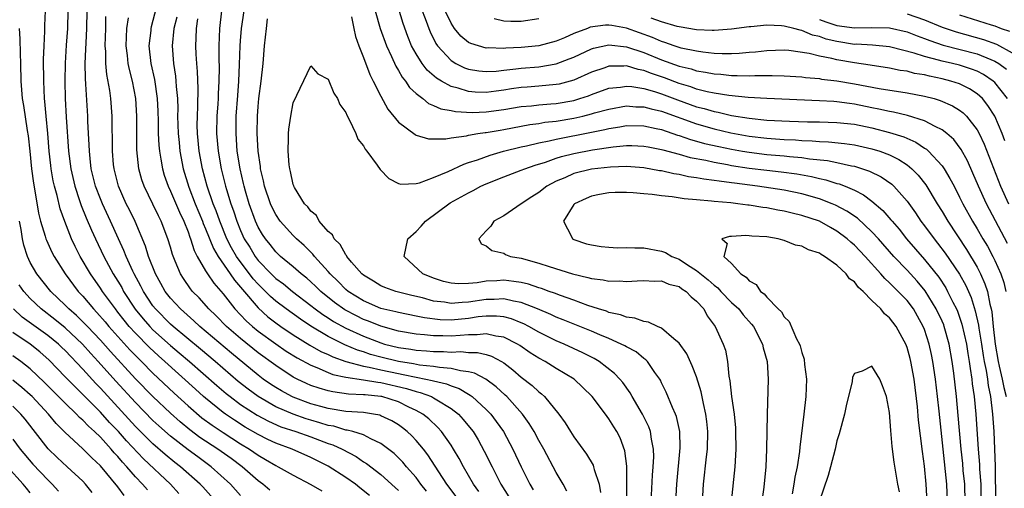
# Model space of a CAD drawing. Units: inches. Extents: x 2508000 to 2511000, y 1551000 to 1554000.
# Drawn here: x 2509074 to 2509186, y 1551817 to 1551870 of the extents above; entities that cross this region are included whole.
import ezdxf

# ---------------------------------------------------------------- set-up
doc = ezdxf.new("R2010")
doc.units = ezdxf.units.IN
doc.header["$MEASUREMENT"] = 0
doc.layers.add('LD25081551_2ft', color=74, linetype='Continuous')

msp = doc.modelspace()

# ---------------------------------------------------------------- linework, layer by layer
at = {"layer": 'LD25081551_2ft'}
for points, elevation in [([(2509186.46, 1551844.46), (2509184.08, 1551849), (2509183.15, 1551851), (2509182.5, 1551852.5), (2509181.88, 1551853.88), (2509181.18, 1551855.18), (2509180.32, 1551856.32), (2509179.55, 1551857), (2509179, 1551857.43), (2509178.2, 1551857.8), (2509177, 1551858.45), (2509175.07, 1551859.07), (2509173.45, 1551859.45), (2509173, 1551859.52), (2509171.8, 1551859.8), (2509171, 1551859.95), (2509169, 1551860.36), (2509168.43, 1551860.43), (2509167, 1551860.64), (2509166.65, 1551860.65), (2509165, 1551860.76), (2509159, 1551860.99), (2509156.89, 1551861.11), (2509154.66, 1551861.34), (2509153, 1551861.61), (2509152.22, 1551861.78), (2509151, 1551862.09), (2509150.33, 1551862.33), (2509149, 1551862.73), (2509147.35, 1551863.35), (2509145.85, 1551863.85), (2509145, 1551864.2), (2509144.32, 1551864.32), (2509143, 1551864.72), (2509142.69, 1551864.69), (2509141, 1551864.7), (2509140.52, 1551864.52), (2509139, 1551864.03), (2509137, 1551863.11), (2509135.34, 1551862.66), (2509135, 1551862.59), (2509133, 1551862.42), (2509131.68, 1551862.32), (2509131, 1551862.26), (2509129.89, 1551862.11), (2509129, 1551861.95), (2509128.15, 1551861.85), (2509127, 1551861.69), (2509125.73, 1551861.73), (2509125, 1551861.8), (2509123.81, 1551862.19), (2509123, 1551862.38), (2509121.89, 1551863), (2509121.34, 1551863.34), (2509120.27, 1551864.26), (2509119.7, 1551865), (2509119, 1551866.09), (2509118.5, 1551867), (2509118.07, 1551868.07), (2509117.55, 1551869.55), (2509116.62, 1551872.62)], 7042), ([(2509113.71, 1551815.71), (2509112.6, 1551816.6), (2509112.08, 1551817), (2509111, 1551817.77), (2509109, 1551819.07), (2509107, 1551820.07), (2509104.88, 1551821), (2509103, 1551821.67), (2509102.1, 1551822.1), (2509101, 1551822.67), (2509099.53, 1551823.53), (2509098.3, 1551824.3), (2509097.28, 1551825), (2509097, 1551825.2), (2509095, 1551826.81), (2509094.78, 1551827), (2509093.84, 1551827.84), (2509090.36, 1551831), (2509089.64, 1551831.64), (2509088.6, 1551832.6), (2509087, 1551834.22), (2509086.29, 1551835), (2509085.71, 1551835.71), (2509085, 1551836.65), (2509084.71, 1551837), (2509083.24, 1551839), (2509083, 1551839.37), (2509081.86, 1551841), (2509080.69, 1551843), (2509080.12, 1551844.12), (2509079.72, 1551845), (2509078.96, 1551846.96), (2509078.43, 1551848.43), (2509078.07, 1551849.93), (2509077.76, 1551851), (2509077.62, 1551851.62), (2509077.39, 1551853), (2509077.35, 1551853.35), (2509077.18, 1551855), (2509077.01, 1551857), (2509076.82, 1551859), (2509076.67, 1551860.67), (2509076.63, 1551861), (2509076.54, 1551863), (2509076.53, 1551865.47), (2509076.59, 1551867), (2509076.68, 1551868.68), (2509076.68, 1551869.32), (2509076.76, 1551871)], 7058), ([(2509079.29, 1551871), (2509079.25, 1551869), (2509079.11, 1551867.11), (2509078.97, 1551865.03), (2509078.95, 1551863), (2509079, 1551861), (2509079.11, 1551858.89), (2509079.38, 1551855), (2509079.62, 1551853), (2509080.07, 1551851), (2509080.63, 1551849.37), (2509080.81, 1551848.81), (2509081.39, 1551847.39), (2509082, 1551846), (2509082.43, 1551845), (2509083.38, 1551843), (2509084.47, 1551841), (2509085, 1551840.16), (2509085.43, 1551839.43), (2509085.65, 1551839), (2509086.98, 1551836.98), (2509087.87, 1551835.87), (2509088.64, 1551835), (2509089, 1551834.63), (2509091, 1551832.84), (2509092, 1551832), (2509093.17, 1551831), (2509096.27, 1551828.28), (2509097.36, 1551827.36), (2509097.8, 1551827), (2509099, 1551826.11), (2509100.89, 1551824.89), (2509102.18, 1551824.18), (2509103.57, 1551823.57), (2509105.3, 1551823), (2509107, 1551822.4), (2509109, 1551821.65), (2509109.5, 1551821.5), (2509110.57, 1551821), (2509112.16, 1551820.16), (2509113, 1551819.57), (2509113.36, 1551819.36), (2509115, 1551818.1), (2509116.63, 1551816.63), (2509117, 1551816.29)], 7056), ([(2509120.21, 1551816.21), (2509119.56, 1551817), (2509119, 1551817.76), (2509117.91, 1551819), (2509117.51, 1551819.51), (2509117, 1551820.02), (2509116.5, 1551820.5), (2509115, 1551821.65), (2509113.83, 1551822.17), (2509113, 1551822.62), (2509111.78, 1551823), (2509111.16, 1551823.16), (2509111, 1551823.18), (2509109.61, 1551823.61), (2509109, 1551823.7), (2509108.02, 1551824.02), (2509107, 1551824.3), (2509106.47, 1551824.47), (2509104.98, 1551824.98), (2509103, 1551825.85), (2509101.01, 1551827), (2509099.85, 1551827.85), (2509098.73, 1551828.73), (2509096.11, 1551831), (2509094.42, 1551832.42), (2509091.3, 1551835), (2509091, 1551835.27), (2509089.28, 1551837), (2509089, 1551837.35), (2509087.91, 1551839), (2509087.61, 1551839.61), (2509086.85, 1551841), (2509086.7, 1551841.3), (2509085.93, 1551843), (2509085.68, 1551843.68), (2509085.05, 1551845), (2509084.16, 1551847), (2509083.23, 1551849), (2509083, 1551849.55), (2509082.45, 1551851), (2509081.97, 1551853), (2509081.83, 1551854.17), (2509081.75, 1551855), (2509081.73, 1551855.73), (2509081.65, 1551857), (2509081.58, 1551858.42), (2509081.56, 1551859), (2509081.35, 1551862.65), (2509081.29, 1551863.29), (2509081.27, 1551865), (2509081.36, 1551866.64), (2509081.37, 1551867.37), (2509081.47, 1551869), (2509081.48, 1551871)], 7054), ([(2509089.36, 1551871.36), (2509089, 1551869.9), (2509088.8, 1551869.2), (2509088.77, 1551869), (2509088.75, 1551868.75), (2509088.54, 1551867), (2509088.77, 1551865), (2509089.16, 1551863.16), (2509089.47, 1551861), (2509089.55, 1551859.55), (2509089.59, 1551858.41), (2509089.61, 1551857), (2509089.67, 1551855.67), (2509089.74, 1551855), (2509089.91, 1551854.09), (2509090.07, 1551853), (2509090.28, 1551852.28), (2509090.72, 1551851), (2509091, 1551850.42), (2509092.03, 1551848.03), (2509092.52, 1551847), (2509093, 1551845.78), (2509093.2, 1551845.2), (2509093.28, 1551845), (2509093.68, 1551843.68), (2509094.04, 1551843), (2509095, 1551841.34), (2509095.21, 1551841), (2509095.93, 1551839.93), (2509097, 1551838.72), (2509098.35, 1551837), (2509099, 1551836.33), (2509099.64, 1551835.64), (2509100.36, 1551835), (2509101, 1551834.48), (2509103, 1551833.03), (2509104.2, 1551832.2), (2509105.43, 1551831.43), (2509107, 1551830.57), (2509107.68, 1551830.32), (2509109, 1551829.74), (2509109.53, 1551829.53), (2509111, 1551829.22), (2509113, 1551828.91), (2509114.63, 1551828.63), (2509115, 1551828.6), (2509117.92, 1551827.92), (2509119, 1551827.57), (2509119.47, 1551827.47), (2509120.75, 1551827), (2509121, 1551826.87), (2509121.36, 1551826.64), (2509123, 1551825.65), (2509123.83, 1551825), (2509124.39, 1551824.39), (2509125.29, 1551823.29), (2509125.5, 1551823), (2509126.07, 1551822.07), (2509126.79, 1551820.79), (2509127.67, 1551819), (2509128.69, 1551817), (2509129.57, 1551815.57)], 7048), ([(2509096.83, 1551871), (2509096.59, 1551869), (2509096.51, 1551867), (2509096.51, 1551865.49), (2509096.55, 1551864.55), (2509096.53, 1551863), (2509096.44, 1551861.56), (2509096.43, 1551861), (2509096.39, 1551860.39), (2509096.29, 1551859), (2509096.25, 1551857), (2509096.42, 1551855), (2509096.78, 1551853), (2509097.28, 1551851), (2509097.39, 1551850.61), (2509097.88, 1551849), (2509098.18, 1551848.18), (2509098.57, 1551847), (2509099, 1551845.94), (2509099.42, 1551845), (2509100.03, 1551844.03), (2509100.64, 1551843), (2509101, 1551842.52), (2509102.47, 1551841), (2509103, 1551840.48), (2509103.87, 1551839.87), (2509104.91, 1551839), (2509107, 1551837.4), (2509107.49, 1551837), (2509108.36, 1551836.36), (2509109, 1551835.97), (2509109.58, 1551835.58), (2509111, 1551834.81), (2509113, 1551833.88), (2509115, 1551833.12), (2509115.41, 1551833), (2509117, 1551832.6), (2509118.4, 1551832.4), (2509119, 1551832.28), (2509120.21, 1551832.21), (2509121, 1551832.13), (2509122.13, 1551832.13), (2509123, 1551832.07), (2509124.13, 1551832.13), (2509125, 1551832.05), (2509126.03, 1551832.03), (2509127, 1551831.79), (2509127.61, 1551831.61), (2509128.75, 1551831), (2509129, 1551830.85), (2509130.05, 1551830.05), (2509131, 1551829.23), (2509132.25, 1551828.25), (2509133, 1551827.53), (2509133.31, 1551827.31), (2509133.64, 1551827), (2509135.3, 1551825), (2509136.01, 1551824.01), (2509136.61, 1551823), (2509137, 1551822.4), (2509138.43, 1551820.43), (2509139.19, 1551819.19), (2509139.26, 1551819), (2509139.32, 1551818.68), (2509139.87, 1551817), (2509140.06, 1551816.06)], 7042), ([(2509143.05, 1551814.95), (2509143.05, 1551819.05), (2509142.82, 1551820.82), (2509142.28, 1551822.28), (2509141.9, 1551823), (2509141.55, 1551823.55), (2509141, 1551824.47), (2509140.63, 1551825), (2509139.09, 1551827), (2509138.04, 1551828.04), (2509137.02, 1551829), (2509135, 1551830.21), (2509133.72, 1551831), (2509133, 1551831.38), (2509132.01, 1551832.01), (2509130.83, 1551832.83), (2509130.56, 1551833), (2509129, 1551833.77), (2509128.11, 1551833.89), (2509127, 1551834.16), (2509125.96, 1551834.04), (2509125, 1551834.06), (2509124.04, 1551833.96), (2509123, 1551833.9), (2509122.07, 1551833.93), (2509121, 1551833.93), (2509119.95, 1551834.05), (2509119, 1551834.12), (2509117, 1551834.48), (2509115, 1551835.02), (2509113.59, 1551835.59), (2509113, 1551835.81), (2509112.2, 1551836.2), (2509110.9, 1551836.9), (2509109.72, 1551837.72), (2509108.14, 1551839), (2509107.57, 1551839.57), (2509107, 1551840.11), (2509106.53, 1551840.53), (2509105.92, 1551841), (2509105, 1551841.82), (2509103.54, 1551843), (2509103, 1551843.5), (2509102.35, 1551844.35), (2509101.82, 1551845), (2509101.49, 1551845.49), (2509101, 1551846.34), (2509100.7, 1551847), (2509099.98, 1551849), (2509099.55, 1551850.45), (2509099.39, 1551851), (2509099.33, 1551851.33), (2509098.93, 1551853), (2509098.62, 1551855), (2509098.47, 1551857), (2509098.5, 1551859), (2509098.66, 1551861.34), (2509098.78, 1551863), (2509098.88, 1551864.88), (2509098.96, 1551867), (2509099, 1551867.6), (2509099.11, 1551869), (2509099.42, 1551871)], 7040), ([(2509114.34, 1551871), (2509114.9, 1551869), (2509115.62, 1551867), (2509116.19, 1551865.81), (2509116.68, 1551864.68), (2509117, 1551864.2), (2509117.43, 1551863.43), (2509117.81, 1551863), (2509118.27, 1551862.27), (2509119, 1551861.59), (2509119.76, 1551861), (2509120.44, 1551860.44), (2509121, 1551860.22), (2509121.82, 1551859.82), (2509123, 1551859.63), (2509123.51, 1551859.51), (2509125.42, 1551859.42), (2509127, 1551859.47), (2509129, 1551859.74), (2509131, 1551860.08), (2509132.19, 1551860.19), (2509133, 1551860.3), (2509134.39, 1551860.39), (2509135, 1551860.45), (2509137, 1551860.79), (2509137.7, 1551861), (2509138.67, 1551861.33), (2509139, 1551861.47), (2509141, 1551862.17), (2509142.32, 1551862.32), (2509143, 1551862.43), (2509143.62, 1551862.38), (2509145, 1551862.15), (2509146.2, 1551861.8), (2509147, 1551861.53), (2509148.84, 1551860.84), (2509151, 1551860.07), (2509151.86, 1551859.86), (2509153, 1551859.51), (2509153.45, 1551859.44), (2509155, 1551859.08), (2509157, 1551858.75), (2509159, 1551858.55), (2509161.59, 1551858.41), (2509163.66, 1551858.34), (2509165, 1551858.33), (2509167, 1551858.28), (2509169, 1551858.07), (2509171, 1551857.65), (2509173, 1551857.14), (2509174.62, 1551856.62), (2509176.01, 1551856.01), (2509177, 1551855.34), (2509177.21, 1551855.21), (2509177.45, 1551855), (2509179, 1551853.34), (2509179.24, 1551853), (2509179.9, 1551851.9), (2509180.36, 1551851), (2509181, 1551849.77), (2509181.37, 1551849), (2509182.48, 1551847), (2509183, 1551846.14), (2509183.65, 1551845), (2509184.16, 1551844.16), (2509184.77, 1551843), (2509185, 1551842.53), (2509185.69, 1551841), (2509186.03, 1551840.03), (2509186.27, 1551839)], 7040), ([(2509119.52, 1551871.52), (2509120.17, 1551869.83), (2509120.45, 1551869), (2509120.6, 1551868.6), (2509121.27, 1551867.27), (2509121.46, 1551867), (2509123, 1551865.35), (2509123.56, 1551865), (2509124.52, 1551864.52), (2509125, 1551864.34), (2509126.15, 1551864.15), (2509127, 1551864.07), (2509128.14, 1551864.14), (2509129, 1551864.25), (2509130.38, 1551864.38), (2509131, 1551864.47), (2509133, 1551864.61), (2509135, 1551864.96), (2509136.48, 1551865.52), (2509137, 1551865.74), (2509139, 1551866.66), (2509139.26, 1551866.74), (2509141, 1551867.13), (2509143, 1551866.92), (2509145, 1551866.25), (2509147, 1551865.43), (2509149, 1551864.71), (2509150.38, 1551864.38), (2509151, 1551864.18), (2509152.03, 1551864.03), (2509153, 1551863.82), (2509153.77, 1551863.77), (2509155, 1551863.63), (2509155.64, 1551863.64), (2509157, 1551863.59), (2509157.63, 1551863.63), (2509159.63, 1551863.63), (2509161, 1551863.6), (2509163, 1551863.47), (2509163.41, 1551863.41), (2509165, 1551863.28), (2509165.23, 1551863.23), (2509167, 1551863.02), (2509169, 1551862.69), (2509171.84, 1551862.16), (2509175, 1551861.66), (2509177, 1551861.28), (2509178.08, 1551861), (2509178.79, 1551860.79), (2509180.18, 1551860.18), (2509181, 1551859.68), (2509181.39, 1551859.39), (2509181.77, 1551859), (2509183, 1551857.43), (2509183.23, 1551857), (2509183.79, 1551855.79), (2509185.68, 1551851), (2509186.57, 1551849)], 7044), ([(2509186.17, 1551856.17), (2509185.86, 1551857), (2509185, 1551859), (2509184.22, 1551860.21), (2509183.59, 1551861), (2509183, 1551861.55), (2509182.12, 1551862.12), (2509181, 1551862.67), (2509180.01, 1551863), (2509179, 1551863.26), (2509177.55, 1551863.55), (2509177, 1551863.69), (2509175.87, 1551863.87), (2509175, 1551864.11), (2509174.22, 1551864.22), (2509173, 1551864.48), (2509170.81, 1551864.81), (2509169, 1551865.07), (2509167, 1551865.41), (2509166.42, 1551865.58), (2509165, 1551865.85), (2509163.85, 1551866.15), (2509161.52, 1551866.48), (2509161, 1551866.52), (2509159, 1551866.46), (2509157.7, 1551866.3), (2509157, 1551866.25), (2509155.87, 1551866.13), (2509155, 1551866.11), (2509153.9, 1551866.1), (2509153, 1551866.16), (2509151.71, 1551866.29), (2509151, 1551866.4), (2509149.24, 1551866.76), (2509149, 1551866.82), (2509148.45, 1551867), (2509147.39, 1551867.39), (2509147, 1551867.5), (2509145.96, 1551867.96), (2509143, 1551869.03), (2509141.32, 1551869.32), (2509141, 1551869.39), (2509140.61, 1551869.39), (2509138.86, 1551869.14), (2509138.54, 1551869), (2509137, 1551868.41), (2509135.94, 1551867.94), (2509135, 1551867.55), (2509133, 1551867.01), (2509131, 1551866.83), (2509129.24, 1551866.76), (2509129, 1551866.73), (2509127.22, 1551866.78), (2509127, 1551866.76), (2509126.12, 1551867), (2509125.27, 1551867.27), (2509125, 1551867.41), (2509124.12, 1551868.12), (2509123.4, 1551869), (2509123, 1551869.59), (2509122.33, 1551871)], 7046), ([(2509175, 1551870.67), (2509177, 1551869.97), (2509179, 1551869.16), (2509180.6, 1551868.6), (2509183.74, 1551867.73), (2509185.2, 1551867.2), (2509187, 1551866.23)], 7052), ([(2509181, 1551870.57), (2509184.59, 1551869.41), (2509185, 1551869.29), (2509185.75, 1551869), (2509186.68, 1551868.68)], 7054), ([(2509123.59, 1551815.59), (2509122.53, 1551817), (2509121.59, 1551818.41), (2509120.35, 1551820.35), (2509119.84, 1551821), (2509119, 1551822.01), (2509118.53, 1551822.53), (2509118.01, 1551823), (2509117.45, 1551823.45), (2509117, 1551823.77), (2509116.23, 1551824.23), (2509115, 1551824.82), (2509114.87, 1551824.87), (2509114.16, 1551825), (2509113, 1551825.17), (2509111, 1551825.31), (2509109, 1551825.64), (2509108.13, 1551825.87), (2509107, 1551826.19), (2509105, 1551826.93), (2509104.85, 1551827), (2509103.65, 1551827.65), (2509103, 1551828.04), (2509102.42, 1551828.42), (2509101.58, 1551829), (2509101, 1551829.44), (2509097.96, 1551831.96), (2509094.36, 1551835), (2509093.66, 1551835.66), (2509092.13, 1551837), (2509091, 1551838.23), (2509090.4, 1551839), (2509089.9, 1551839.9), (2509089.27, 1551841), (2509088.5, 1551843), (2509088.16, 1551844.16), (2509086.96, 1551846.96), (2509086.31, 1551848.31), (2509085.96, 1551849), (2509085.07, 1551851), (2509084.56, 1551853), (2509084.51, 1551853.49), (2509084.37, 1551855), (2509084.38, 1551856.38), (2509084.35, 1551857.65), (2509084.35, 1551859), (2509084.18, 1551861), (2509084.07, 1551861.93), (2509083.74, 1551863.74), (2509083.63, 1551865), (2509083.62, 1551866.38), (2509083.56, 1551867), (2509083.61, 1551869), (2509083.62, 1551870.38)], 7052), ([(2509126.16, 1551816.16), (2509125.55, 1551817), (2509124.4, 1551819), (2509123.93, 1551819.93), (2509123.29, 1551821), (2509123, 1551821.45), (2509121.91, 1551823), (2509121.48, 1551823.48), (2509120.46, 1551824.46), (2509119.78, 1551825), (2509119, 1551825.43), (2509118.2, 1551825.8), (2509117, 1551826.39), (2509115.1, 1551827), (2509115, 1551827.02), (2509113.19, 1551827.19), (2509113, 1551827.22), (2509111.29, 1551827.29), (2509109.53, 1551827.53), (2509109, 1551827.66), (2509107.95, 1551827.95), (2509107, 1551828.28), (2509106.5, 1551828.5), (2509105.43, 1551829), (2509105, 1551829.22), (2509103, 1551830.54), (2509101, 1551832), (2509099, 1551833.61), (2509097.39, 1551835), (2509096.2, 1551836.2), (2509095.36, 1551837), (2509094.25, 1551838.25), (2509093.52, 1551839), (2509093.29, 1551839.29), (2509092.47, 1551840.47), (2509092.14, 1551841), (2509091.54, 1551842.46), (2509091.21, 1551843.21), (2509091, 1551844.03), (2509090.71, 1551845), (2509089.95, 1551847), (2509089.62, 1551847.62), (2509089, 1551848.95), (2509087.99, 1551851), (2509087.74, 1551851.74), (2509087.4, 1551853), (2509087.16, 1551855.16), (2509087.15, 1551857), (2509087.16, 1551859), (2509087.03, 1551861), (2509086.65, 1551863), (2509086.31, 1551864.31), (2509086.18, 1551865), (2509086.09, 1551865.91), (2509085.94, 1551867), (2509086, 1551868), (2509086.01, 1551869), (2509086.2, 1551870.2)], 7050), ([(2509091.71, 1551870.29), (2509091.39, 1551869), (2509091.19, 1551867), (2509091.34, 1551865), (2509091.57, 1551863.57), (2509091.62, 1551863), (2509091.64, 1551862.36), (2509091.78, 1551861), (2509091.82, 1551859.82), (2509091.81, 1551859), (2509091.87, 1551857), (2509091.97, 1551855.97), (2509092.08, 1551855), (2509092.46, 1551853), (2509093.1, 1551850.9), (2509093.82, 1551849), (2509094.64, 1551847), (2509094.73, 1551846.73), (2509095, 1551846.13), (2509095.89, 1551843.89), (2509096.43, 1551843), (2509097.81, 1551841), (2509098.28, 1551840.28), (2509099, 1551839.48), (2509099.2, 1551839.2), (2509101, 1551837.11), (2509102.1, 1551836.1), (2509103, 1551835.41), (2509103.57, 1551835), (2509105, 1551834.05), (2509106.88, 1551832.88), (2509108.15, 1551832.15), (2509109, 1551831.79), (2509109.53, 1551831.53), (2509111, 1551831), (2509113, 1551830.46), (2509113.64, 1551830.36), (2509115, 1551830.04), (2509117, 1551829.63), (2509117.54, 1551829.54), (2509119, 1551829.21), (2509120.13, 1551829), (2509120.85, 1551828.85), (2509121, 1551828.79), (2509122.46, 1551828.46), (2509123, 1551828.22), (2509123.92, 1551827.92), (2509125, 1551827.27), (2509125.18, 1551827.18), (2509125.41, 1551827), (2509127, 1551825.54), (2509127.52, 1551825), (2509128.16, 1551824.16), (2509128.97, 1551823), (2509130.04, 1551821), (2509130.98, 1551819), (2509131.97, 1551817), (2509132.35, 1551816.35)], 7046), ([(2509136.21, 1551816.21), (2509135.78, 1551817), (2509135, 1551818.33), (2509133.56, 1551821), (2509133, 1551821.98), (2509132.47, 1551823), (2509131.92, 1551823.92), (2509131.15, 1551825), (2509129.35, 1551827), (2509129.17, 1551827.17), (2509128.13, 1551828.13), (2509126.98, 1551828.98), (2509125.68, 1551829.68), (2509125, 1551829.84), (2509124.07, 1551829.93), (2509123, 1551830.22), (2509121.69, 1551830.31), (2509121, 1551830.44), (2509119.4, 1551830.6), (2509118.73, 1551830.73), (2509117, 1551831.01), (2509115, 1551831.51), (2509113.82, 1551831.82), (2509113, 1551832.1), (2509112.31, 1551832.31), (2509110.89, 1551832.89), (2509109, 1551833.84), (2509107.02, 1551835.02), (2509105.82, 1551835.82), (2509104.18, 1551837), (2509103, 1551837.9), (2509102.41, 1551838.41), (2509101.85, 1551839), (2509101, 1551839.82), (2509100.44, 1551840.44), (2509098.53, 1551843), (2509097.96, 1551843.96), (2509097.43, 1551845), (2509096.61, 1551847), (2509096.19, 1551848.19), (2509095.86, 1551849), (2509095.19, 1551851), (2509094.66, 1551853), (2509094.27, 1551855), (2509094.07, 1551857), (2509094.05, 1551857.95), (2509094.06, 1551859), (2509094.13, 1551860.13), (2509094.16, 1551862.16), (2509094.09, 1551864.09), (2509094.01, 1551865), (2509093.93, 1551866.07), (2509093.89, 1551867), (2509093.91, 1551867.91), (2509093.97, 1551869), (2509094.11, 1551870.11)], 7044), ([(2509145.77, 1551814.23), (2509145.98, 1551818.02), (2509146.06, 1551819), (2509146.11, 1551820.11), (2509146.1, 1551821), (2509145.86, 1551822.14), (2509145.75, 1551823), (2509145.55, 1551823.55), (2509144.84, 1551825), (2509143.66, 1551827), (2509143.43, 1551827.43), (2509142.6, 1551828.6), (2509142.25, 1551829), (2509141.64, 1551829.64), (2509139.9, 1551831), (2509139.33, 1551831.33), (2509138.01, 1551832.01), (2509135.89, 1551833), (2509135, 1551833.37), (2509133, 1551834.36), (2509131.88, 1551835), (2509131.3, 1551835.3), (2509131, 1551835.43), (2509129.88, 1551835.88), (2509129, 1551836.1), (2509128.19, 1551836.19), (2509127, 1551836.18), (2509126.09, 1551836.09), (2509125, 1551835.92), (2509123, 1551835.73), (2509121.77, 1551835.77), (2509119.98, 1551835.98), (2509119, 1551836.19), (2509117, 1551836.58), (2509116.68, 1551836.67), (2509115, 1551837.06), (2509113, 1551837.92), (2509111.27, 1551839), (2509111, 1551839.23), (2509110.13, 1551840.13), (2509109.21, 1551841), (2509109, 1551841.26), (2509107.43, 1551843), (2509107.25, 1551843.25), (2509106.24, 1551844.24), (2509105.38, 1551845), (2509105, 1551845.37), (2509103.52, 1551847), (2509103, 1551847.76), (2509102.58, 1551848.58), (2509102.4, 1551849), (2509101.73, 1551851), (2509101.61, 1551851.61), (2509101.27, 1551853), (2509101.25, 1551853.25), (2509101, 1551855), (2509100.9, 1551857), (2509100.93, 1551859), (2509101, 1551860.1), (2509101.08, 1551861), (2509101.33, 1551863), (2509101.55, 1551865), (2509101.71, 1551867), (2509101.93, 1551869), (2509102.08, 1551870.08)], 7038), ([(2509111.66, 1551870.34), (2509111.89, 1551869), (2509112.09, 1551868.09), (2509112.48, 1551867), (2509113, 1551865.68), (2509113.74, 1551863.74), (2509114.13, 1551863), (2509115, 1551861.28), (2509115.8, 1551859.8), (2509117, 1551858.32), (2509118.89, 1551856.89), (2509119, 1551856.84), (2509120.42, 1551856.42), (2509121, 1551856.39), (2509122.4, 1551856.4), (2509123, 1551856.51), (2509124.75, 1551856.75), (2509125, 1551856.82), (2509126.06, 1551857), (2509126.88, 1551857.12), (2509127, 1551857.13), (2509128.59, 1551857.41), (2509129, 1551857.47), (2509131.97, 1551858.03), (2509133, 1551858.17), (2509133.7, 1551858.3), (2509135, 1551858.43), (2509137, 1551858.76), (2509138.03, 1551859), (2509139, 1551859.25), (2509139.36, 1551859.36), (2509141, 1551859.81), (2509143, 1551860.16), (2509144.07, 1551860.07), (2509145, 1551860.06), (2509145.82, 1551859.82), (2509147, 1551859.55), (2509151, 1551858.11), (2509153, 1551857.54), (2509154.92, 1551857.08), (2509155.33, 1551857), (2509157, 1551856.7), (2509159, 1551856.48), (2509161, 1551856.35), (2509162.28, 1551856.28), (2509163, 1551856.22), (2509164.18, 1551856.18), (2509165, 1551856.09), (2509166.06, 1551856.06), (2509167.88, 1551855.88), (2509169, 1551855.73), (2509171, 1551855.28), (2509171.89, 1551855), (2509173, 1551854.58), (2509174.06, 1551854.06), (2509175, 1551853.44), (2509175.54, 1551853), (2509176.27, 1551852.27), (2509177.15, 1551851.15), (2509178.44, 1551849), (2509179, 1551848.11), (2509179.65, 1551847), (2509181.79, 1551843.79), (2509183, 1551841.75), (2509183.39, 1551841), (2509183.88, 1551839.88), (2509184.17, 1551839), (2509184.45, 1551837.55), (2509184.61, 1551837), (2509184.68, 1551836.68), (2509184.84, 1551835), (2509185.06, 1551833), (2509185.38, 1551831), (2509185.52, 1551830.48), (2509185.84, 1551829), (2509186.03, 1551828.03), (2509186.32, 1551827)], 7038), ([(2509133, 1551870.1), (2509131, 1551869.81), (2509129.8, 1551869.8), (2509129, 1551869.82), (2509127.9, 1551870.1)], 7048), ([(2509186.46, 1551861), (2509185, 1551862.85), (2509184.84, 1551863), (2509183.74, 1551863.74), (2509183, 1551864.11), (2509182.37, 1551864.37), (2509181, 1551864.8), (2509180.2, 1551865), (2509179, 1551865.28), (2509178.6, 1551865.4), (2509177, 1551865.8), (2509175.81, 1551866.19), (2509173.14, 1551866.86), (2509173, 1551866.89), (2509171.08, 1551867.08), (2509169.19, 1551867.19), (2509169, 1551867.18), (2509167, 1551867.5), (2509165.78, 1551867.78), (2509165, 1551868.07), (2509164.23, 1551868.23), (2509163, 1551868.78), (2509162.8, 1551868.8), (2509162.08, 1551869), (2509161, 1551869.26), (2509160.7, 1551869.3), (2509159, 1551869.37), (2509157.19, 1551869.19), (2509157, 1551869.18), (2509155, 1551868.9), (2509153, 1551868.76), (2509152.78, 1551868.78), (2509151, 1551868.85), (2509149, 1551869.17), (2509148.77, 1551869.23), (2509147, 1551869.76), (2509145.82, 1551870.18)], 7048), ([(2509165, 1551870.04), (2509165.75, 1551869.75), (2509167, 1551869.33), (2509169, 1551869.06), (2509171, 1551869.12), (2509173, 1551869.08), (2509175, 1551868.61), (2509176.16, 1551868.15), (2509177, 1551867.87), (2509177.61, 1551867.61), (2509179.11, 1551867.11), (2509183, 1551866.09), (2509184.56, 1551865.44), (2509185, 1551865.28), (2509185.46, 1551865), (2509186.35, 1551864.35)], 7050), ([(2509073.73, 1551869), (2509073.83, 1551867.83), (2509073.85, 1551866.15), (2509073.91, 1551865), (2509073.94, 1551863), (2509074.09, 1551861), (2509074.22, 1551860.22), (2509074.64, 1551857.36), (2509074.75, 1551856.75), (2509074.95, 1551855), (2509075.15, 1551853), (2509075.36, 1551851.36), (2509075.54, 1551850.46), (2509075.94, 1551847.94), (2509076.19, 1551847), (2509076.7, 1551845.3), (2509076.78, 1551845), (2509076.84, 1551844.84), (2509077.47, 1551843.47), (2509077.72, 1551843), (2509078.99, 1551841), (2509080.47, 1551839), (2509081, 1551838.44), (2509082.21, 1551837), (2509082.61, 1551836.61), (2509083.53, 1551835.53), (2509083.97, 1551835), (2509085, 1551833.84), (2509086.35, 1551832.35), (2509087.34, 1551831.34), (2509087.69, 1551831), (2509089, 1551829.69), (2509091.41, 1551827.41), (2509093, 1551825.96), (2509094.59, 1551824.59), (2509095.74, 1551823.74), (2509097, 1551822.9), (2509099, 1551821.62), (2509100.02, 1551821), (2509101, 1551820.31), (2509101.84, 1551819.84), (2509103, 1551819.13), (2509103.27, 1551819), (2509105, 1551818.02), (2509107, 1551816.96), (2509108.25, 1551816.25)], 7060), ([(2509148.53, 1551813), (2509148.75, 1551817), (2509149.14, 1551821.14), (2509149.1, 1551823), (2509148.72, 1551824.72), (2509148.6, 1551825), (2509148.24, 1551825.76), (2509147.52, 1551827.52), (2509147, 1551828.57), (2509146.87, 1551828.87), (2509146.79, 1551829), (2509146.24, 1551829.76), (2509145.41, 1551831), (2509145.21, 1551831.21), (2509145, 1551831.34), (2509144.09, 1551832.09), (2509143, 1551832.66), (2509142.8, 1551832.8), (2509142.4, 1551833), (2509141, 1551833.62), (2509139.95, 1551834.05), (2509139, 1551834.47), (2509135.77, 1551835.77), (2509135, 1551836.06), (2509134.37, 1551836.37), (2509132.87, 1551837), (2509131, 1551837.75), (2509130.1, 1551837.9), (2509129, 1551838.17), (2509127.91, 1551838.09), (2509127, 1551838.08), (2509125, 1551837.76), (2509124.26, 1551837.74), (2509123, 1551837.62), (2509122.24, 1551837.76), (2509121, 1551837.9), (2509119.75, 1551838.25), (2509118.52, 1551838.52), (2509116.68, 1551839), (2509115.44, 1551839.44), (2509115, 1551839.64), (2509114.16, 1551840.16), (2509113, 1551840.84), (2509112.81, 1551841), (2509111.65, 1551842.35), (2509111.11, 1551843), (2509111.08, 1551843.08), (2509111, 1551843.16), (2509110.35, 1551844.35), (2509109.66, 1551845), (2509109.47, 1551845.47), (2509109, 1551845.83), (2509107.97, 1551847), (2509107.65, 1551847.65), (2509107, 1551848.15), (2509106.65, 1551848.65), (2509106.28, 1551849), (2509105.16, 1551850.84), (2509105.08, 1551851), (2509105.06, 1551851.06), (2509105, 1551851.21), (2509104.69, 1551852.69), (2509104.6, 1551853), (2509104.54, 1551853.46), (2509104.41, 1551855), (2509104.47, 1551856.47), (2509104.46, 1551857), (2509104.5, 1551857.5), (2509104.71, 1551859), (2509105, 1551860.52), (2509107, 1551864.72), (2509107.82, 1551863.82), (2509109, 1551863.23), (2509109.62, 1551861.62), (2509110.05, 1551861), (2509110.33, 1551860.33), (2509111, 1551859.42), (2509111.11, 1551859.11), (2509111.38, 1551858.62), (2509112.12, 1551857), (2509112.38, 1551856.38), (2509113, 1551855.62), (2509113.21, 1551855.21), (2509113.38, 1551855), (2509114.58, 1551853.42), (2509114.92, 1551852.92), (2509115.89, 1551851.89), (2509117, 1551851.33), (2509117.25, 1551851.25), (2509119, 1551851.31), (2509119.38, 1551851.38), (2509121, 1551851.99), (2509122.68, 1551852.68), (2509124.47, 1551853.53), (2509125, 1551853.69), (2509126.02, 1551854.02), (2509127.44, 1551854.56), (2509128.99, 1551855), (2509131, 1551855.49), (2509131.61, 1551855.61), (2509133, 1551855.96), (2509134.18, 1551856.18), (2509135, 1551856.38), (2509139, 1551857.18), (2509140.53, 1551857.47), (2509141, 1551857.6), (2509142.23, 1551857.77), (2509143, 1551857.91), (2509145, 1551857.89), (2509146.4, 1551857.6), (2509147, 1551857.46), (2509148.84, 1551856.84), (2509149, 1551856.79), (2509150.32, 1551856.32), (2509151, 1551856.15), (2509151.89, 1551855.89), (2509153.52, 1551855.52), (2509155, 1551855.22), (2509156.24, 1551855), (2509157, 1551854.87), (2509159, 1551854.63), (2509161, 1551854.47), (2509161.6, 1551854.4), (2509163, 1551854.28), (2509163.86, 1551854.14), (2509165.93, 1551853.93), (2509167, 1551853.71), (2509168.66, 1551853.34), (2509169, 1551853.29), (2509169.94, 1551853), (2509170.73, 1551852.73), (2509172.06, 1551852.06), (2509173.25, 1551851.25), (2509173.51, 1551851), (2509175, 1551849.31), (2509175.96, 1551847.96), (2509176.59, 1551847), (2509177, 1551846.47), (2509178.08, 1551845), (2509178.49, 1551844.49), (2509179.36, 1551843.36), (2509180.98, 1551840.98), (2509181.69, 1551839.69), (2509182.3, 1551838.3), (2509182.78, 1551836.78), (2509183.16, 1551835.16), (2509183.19, 1551834.81), (2509183.49, 1551833), (2509183.69, 1551831.69), (2509183.8, 1551831), (2509184.01, 1551829.99), (2509184.16, 1551829), (2509184.25, 1551828.25), (2509184.52, 1551827), (2509184.76, 1551825), (2509184.89, 1551823), (2509184.99, 1551820.99), (2509185.05, 1551819.05), (2509185.08, 1551814.92)], 7036), ([(2509151.67, 1551815), (2509151.78, 1551817), (2509152.12, 1551820.12), (2509152.23, 1551821), (2509152.27, 1551823), (2509152.16, 1551824.16), (2509152.06, 1551825), (2509151.78, 1551826.22), (2509151.53, 1551827.53), (2509151, 1551829.24), (2509150.51, 1551830.51), (2509149.88, 1551831.88), (2509149, 1551833.11), (2509148.41, 1551833.59), (2509147, 1551834.81), (2509146.55, 1551835), (2509145.51, 1551835.51), (2509145, 1551835.55), (2509143.95, 1551835.95), (2509143, 1551836.05), (2509142.33, 1551836.33), (2509141, 1551836.61), (2509140.73, 1551836.73), (2509139.83, 1551837), (2509138.59, 1551837.41), (2509137, 1551838.01), (2509135.47, 1551838.53), (2509134.8, 1551838.8), (2509134.18, 1551839), (2509133.32, 1551839.32), (2509133, 1551839.4), (2509131.82, 1551839.82), (2509131, 1551840), (2509130.15, 1551840.15), (2509129, 1551840.28), (2509128.21, 1551840.21), (2509127, 1551840.16), (2509125.97, 1551839.97), (2509125, 1551839.9), (2509123.86, 1551839.86), (2509123, 1551839.94), (2509122.15, 1551840.15), (2509121, 1551840.5), (2509119.78, 1551841), (2509117.64, 1551843), (2509118.07, 1551845), (2509119, 1551845.83), (2509119.57, 1551846.43), (2509120.08, 1551847), (2509122.91, 1551849.09), (2509125, 1551850.26), (2509125.5, 1551850.5), (2509126.39, 1551851), (2509127, 1551851.29), (2509129, 1551852.09), (2509131, 1551852.83), (2509131.41, 1551853), (2509132.59, 1551853.41), (2509133.75, 1551853.75), (2509135, 1551854.2), (2509135.6, 1551854.4), (2509137, 1551854.74), (2509139.14, 1551855.14), (2509141.49, 1551855.49), (2509143, 1551855.63), (2509143.63, 1551855.63), (2509145, 1551855.58), (2509145.48, 1551855.48), (2509147, 1551855.2), (2509147.15, 1551855.15), (2509149, 1551854.64), (2509150.27, 1551854.27), (2509152.04, 1551853.96), (2509153, 1551853.73), (2509154.51, 1551853.49), (2509155, 1551853.38), (2509157, 1551853.07), (2509159, 1551852.82), (2509160.65, 1551852.65), (2509162.42, 1551852.42), (2509164.11, 1551852.11), (2509165, 1551851.89), (2509165.74, 1551851.74), (2509167, 1551851.33), (2509167.27, 1551851.27), (2509167.93, 1551851), (2509169, 1551850.54), (2509170.03, 1551850.03), (2509171, 1551849.31), (2509172.25, 1551848.25), (2509173.17, 1551847.17), (2509173.3, 1551847), (2509174.09, 1551846.09), (2509174.94, 1551845), (2509177, 1551842.65), (2509178.61, 1551840.61), (2509179.41, 1551839.41), (2509179.63, 1551839), (2509180.23, 1551837.77), (2509180.63, 1551837), (2509180.74, 1551836.74), (2509181.27, 1551835.27), (2509181.77, 1551833), (2509181.93, 1551831.93), (2509182.1, 1551831), (2509182.19, 1551830.19), (2509182.39, 1551829), (2509182.44, 1551828.44), (2509182.64, 1551827), (2509182.83, 1551825), (2509183.12, 1551821), (2509183.27, 1551819.27), (2509183.28, 1551818.72), (2509183.4, 1551817), (2509183.43, 1551815.43)], 7034), ([(2509181.65, 1551815), (2509181.59, 1551817), (2509181.42, 1551818.58), (2509181.35, 1551819.35), (2509181.17, 1551821), (2509180.85, 1551824.85), (2509180.65, 1551827), (2509180.34, 1551829.66), (2509180.16, 1551831), (2509179.81, 1551833), (2509179.25, 1551835), (2509179.18, 1551835.18), (2509179, 1551835.61), (2509178.34, 1551837), (2509177.06, 1551839.06), (2509176.16, 1551840.16), (2509175, 1551841.43), (2509173.49, 1551843), (2509171.73, 1551845), (2509171, 1551845.8), (2509169.34, 1551847.34), (2509168.15, 1551848.15), (2509166.84, 1551848.84), (2509166.47, 1551849), (2509165, 1551849.57), (2509163, 1551850.14), (2509161, 1551850.54), (2509157.94, 1551851), (2509155.34, 1551851.34), (2509155, 1551851.4), (2509153.57, 1551851.57), (2509153, 1551851.67), (2509151.81, 1551851.81), (2509151, 1551851.97), (2509150.09, 1551852.09), (2509149, 1551852.33), (2509148.41, 1551852.41), (2509147, 1551852.74), (2509146.77, 1551852.77), (2509145, 1551853.1), (2509143, 1551853.24), (2509141.17, 1551853.17), (2509139, 1551852.93), (2509137, 1551852.44), (2509135.97, 1551851.97), (2509135, 1551851.57), (2509133.91, 1551851), (2509133, 1551850.29), (2509132.2, 1551849.8), (2509130.98, 1551849), (2509129, 1551847.63), (2509127.86, 1551847), (2509127.55, 1551846.45), (2509127, 1551845.93), (2509126.15, 1551845), (2509126.43, 1551844.43), (2509127, 1551844.19), (2509127.66, 1551843.66), (2509129, 1551843.36), (2509129.22, 1551843.22), (2509129.76, 1551843), (2509131, 1551842.79), (2509133, 1551842.22), (2509134.17, 1551841.83), (2509136.83, 1551841), (2509138.6, 1551840.6), (2509139, 1551840.46), (2509140.33, 1551840.33), (2509141, 1551840.16), (2509142.19, 1551840.19), (2509143, 1551840.12), (2509144.21, 1551840.21), (2509145, 1551840.25), (2509146.18, 1551840.18), (2509147, 1551840.2), (2509147.82, 1551839.82), (2509149, 1551839.55), (2509149.31, 1551839.31), (2509149.83, 1551839), (2509150.38, 1551838.38), (2509151, 1551837.9), (2509151.81, 1551837), (2509152.2, 1551836.2), (2509153.13, 1551835), (2509154.04, 1551833), (2509154.28, 1551832.28), (2509154.51, 1551831), (2509154.68, 1551829.32), (2509154.8, 1551828.8), (2509155, 1551827), (2509155.27, 1551825), (2509155.43, 1551823.43), (2509155.45, 1551823), (2509155.49, 1551821), (2509155.37, 1551819), (2509154.95, 1551815)], 7032), ([(2509179.62, 1551815), (2509179.55, 1551817), (2509179.11, 1551821), (2509178.67, 1551825.33), (2509178.48, 1551827), (2509178.24, 1551829), (2509177.96, 1551831), (2509177.8, 1551831.8), (2509177.54, 1551833), (2509177, 1551834.65), (2509176.86, 1551835), (2509176.19, 1551836.19), (2509175.72, 1551837), (2509175, 1551837.95), (2509174.48, 1551838.48), (2509174, 1551839), (2509173.49, 1551839.49), (2509173, 1551839.99), (2509172.46, 1551840.46), (2509172, 1551841), (2509170.21, 1551843), (2509169, 1551844.29), (2509168.61, 1551844.61), (2509168.19, 1551845), (2509167, 1551845.89), (2509166.28, 1551846.28), (2509165.03, 1551847), (2509163, 1551847.66), (2509161.91, 1551847.91), (2509161, 1551848.14), (2509160.26, 1551848.26), (2509159, 1551848.52), (2509158.57, 1551848.57), (2509157, 1551848.83), (2509156.84, 1551848.84), (2509155.72, 1551849), (2509154.91, 1551849.09), (2509153, 1551849.25), (2509152.7, 1551849.3), (2509151, 1551849.45), (2509149.57, 1551849.57), (2509148.2, 1551849.8), (2509147, 1551849.89), (2509145.94, 1551850.06), (2509145, 1551850.12), (2509143.75, 1551850.25), (2509143, 1551850.28), (2509141.73, 1551850.27), (2509141, 1551850.24), (2509139.94, 1551850.06), (2509139, 1551849.86), (2509138.39, 1551849.61), (2509137.06, 1551849), (2509137, 1551848.93), (2509135.84, 1551847), (2509136.74, 1551845.26), (2509136.83, 1551845), (2509137, 1551844.92), (2509138.44, 1551844.44), (2509139, 1551844.3), (2509140.12, 1551844.12), (2509141, 1551844.04), (2509141.99, 1551843.99), (2509143, 1551844), (2509143.96, 1551843.96), (2509145, 1551843.97), (2509147, 1551843.61), (2509147.44, 1551843.44), (2509148.18, 1551843), (2509149, 1551842.67), (2509149.97, 1551842.03), (2509151, 1551841.38), (2509152.31, 1551840.31), (2509153, 1551839.7), (2509153.41, 1551839.41), (2509153.78, 1551839), (2509155, 1551837.75), (2509155.8, 1551837), (2509156.33, 1551836.33), (2509157.28, 1551835.28), (2509157.48, 1551835), (2509158.51, 1551833), (2509158.58, 1551832.58), (2509159.04, 1551831), (2509159.17, 1551829), (2509159.04, 1551825), (2509158.98, 1551821), (2509158.89, 1551819), (2509158.66, 1551816.66), (2509158.32, 1551814.32)], 7030), ([(2509102.33, 1551816.33), (2509101.52, 1551817), (2509101, 1551817.38), (2509099.17, 1551819), (2509097.92, 1551819.92), (2509096.4, 1551821), (2509094.35, 1551822.35), (2509093.21, 1551823.21), (2509092.11, 1551824.11), (2509091, 1551825.1), (2509089, 1551827.01), (2509087, 1551829.04), (2509084.14, 1551832.14), (2509083, 1551833.43), (2509081.52, 1551835), (2509081.28, 1551835.28), (2509080.27, 1551836.27), (2509079.42, 1551837), (2509079, 1551837.45), (2509077.37, 1551839), (2509075.77, 1551841), (2509075, 1551842.29), (2509074.68, 1551843), (2509074.27, 1551844.27), (2509074.12, 1551845), (2509073.95, 1551846.05), (2509073.77, 1551847)], 7062), ([(2509177.3, 1551815), (2509177.2, 1551817), (2509177, 1551819.08), (2509176.75, 1551820.75), (2509176.3, 1551824.3), (2509176.18, 1551825.82), (2509175.8, 1551829), (2509175.44, 1551831), (2509175.36, 1551831.36), (2509175, 1551832.61), (2509174.85, 1551833), (2509174.67, 1551833.33), (2509173.75, 1551835), (2509173, 1551836), (2509172.45, 1551836.45), (2509172.02, 1551837), (2509171, 1551837.98), (2509169.98, 1551839), (2509169.45, 1551839.45), (2509169, 1551840.09), (2509168.44, 1551840.44), (2509168.06, 1551841), (2509167, 1551842), (2509165.58, 1551843), (2509165.2, 1551843.2), (2509165, 1551843.35), (2509163.76, 1551843.76), (2509163, 1551844.18), (2509162.29, 1551844.29), (2509161, 1551844.82), (2509160.83, 1551844.83), (2509160.3, 1551845), (2509159, 1551845.21), (2509157.31, 1551845.31), (2509157, 1551845.36), (2509156.61, 1551845.39), (2509155, 1551845.26), (2509154.74, 1551845.26), (2509153.89, 1551845), (2509154.48, 1551844.48), (2509154.12, 1551843), (2509155, 1551842.18), (2509156.04, 1551841), (2509156.64, 1551840.64), (2509157, 1551840.19), (2509157.8, 1551839.8), (2509158.29, 1551839), (2509158.71, 1551838.71), (2509159, 1551838.34), (2509160.32, 1551837), (2509160.67, 1551836.67), (2509161, 1551836.09), (2509161.57, 1551835.57), (2509162.41, 1551833.59), (2509162.73, 1551833), (2509162.8, 1551832.8), (2509163, 1551832.04), (2509163.27, 1551831.27), (2509163.32, 1551830.68), (2509163.53, 1551829), (2509163.47, 1551827), (2509163.24, 1551825), (2509162.76, 1551821.24), (2509162.72, 1551820.72), (2509162.46, 1551819), (2509162.2, 1551817.8), (2509162.09, 1551817), (2509161.9, 1551815.9)], 7028), ([(2509099, 1551815.71), (2509097.85, 1551817), (2509095.65, 1551819), (2509094.11, 1551820.11), (2509093, 1551820.92), (2509091, 1551822.47), (2509089.66, 1551823.66), (2509089, 1551824.29), (2509087, 1551826.32), (2509084.76, 1551828.76), (2509082.76, 1551831), (2509081.91, 1551831.91), (2509080.95, 1551833), (2509079, 1551834.84), (2509077.81, 1551835.81), (2509076.25, 1551837), (2509075, 1551838.18), (2509074.26, 1551839), (2509073.74, 1551839.74)], 7064), ([(2509096.19, 1551815), (2509094.69, 1551816.69), (2509094.4, 1551817), (2509092.15, 1551819), (2509091.49, 1551819.49), (2509090.39, 1551820.39), (2509089, 1551821.61), (2509087.59, 1551823), (2509087, 1551823.6), (2509083, 1551827.98), (2509082.49, 1551828.49), (2509081, 1551830.14), (2509079, 1551832.25), (2509078.62, 1551832.62), (2509078.21, 1551833), (2509077, 1551833.98), (2509074.08, 1551836.08), (2509073.08, 1551837)], 7066), ([(2509091.96, 1551815.96), (2509090.99, 1551817), (2509087.91, 1551819.91), (2509085.97, 1551821.97), (2509085.05, 1551823), (2509084.05, 1551824.05), (2509083, 1551825.22), (2509081, 1551827.25), (2509080.11, 1551828.11), (2509079, 1551829.27), (2509077.16, 1551831.16), (2509076.09, 1551832.09), (2509075, 1551832.97), (2509073, 1551834.31)], 7068), ([(2509088.36, 1551816.36), (2509087.82, 1551817), (2509087, 1551817.86), (2509086.01, 1551819), (2509085.52, 1551819.52), (2509085, 1551820.15), (2509084.58, 1551820.58), (2509084.25, 1551821), (2509083, 1551822.36), (2509082.33, 1551823), (2509081.63, 1551823.63), (2509081, 1551824.31), (2509080.63, 1551824.63), (2509080.29, 1551825), (2509079, 1551826.24), (2509076.62, 1551828.62), (2509075, 1551830.16), (2509073.92, 1551831), (2509073, 1551831.65)], 7070), ([(2509174.14, 1551816.14), (2509173.95, 1551817), (2509173.52, 1551819.52), (2509173.3, 1551821.3), (2509173.14, 1551823.14), (2509173, 1551825.18), (2509172.66, 1551827), (2509172.22, 1551828.22), (2509171.9, 1551829), (2509171, 1551830.46), (2509169.9, 1551829.9), (2509169, 1551829.64), (2509168.8, 1551829.2), (2509168.73, 1551828.73), (2509168.05, 1551825.95), (2509167.86, 1551825), (2509167.26, 1551822.74), (2509167, 1551821.95), (2509166.79, 1551821), (2509166.29, 1551819), (2509166, 1551818), (2509164.98, 1551815)], 7026), ([(2509085.73, 1551815.73), (2509085, 1551816.69), (2509083, 1551819.09), (2509082.02, 1551820.02), (2509081, 1551821.04), (2509078.94, 1551822.94), (2509077.95, 1551823.95), (2509077.09, 1551825), (2509075.21, 1551827), (2509075, 1551827.2), (2509074.04, 1551828.04), (2509073, 1551828.86)], 7072), ([(2509082.06, 1551816.06), (2509081.31, 1551817), (2509081, 1551817.34), (2509079.23, 1551819), (2509078.07, 1551820.07), (2509077.05, 1551821.05), (2509074.42, 1551824.42), (2509073.94, 1551825), (2509073, 1551825.92)], 7074), ([(2509073, 1551822.15), (2509073.87, 1551821), (2509075.3, 1551819.3), (2509077, 1551817.49), (2509077.52, 1551817), (2509078.23, 1551816.23)], 7076), ([(2509075, 1551816.01), (2509074.57, 1551816.57), (2509074.2, 1551817), (2509072.4, 1551819)], 7078)]:
    msp.add_lwpolyline(points, dxfattribs=dict(at, elevation=elevation))

doc.saveas('drawing.dxf')
